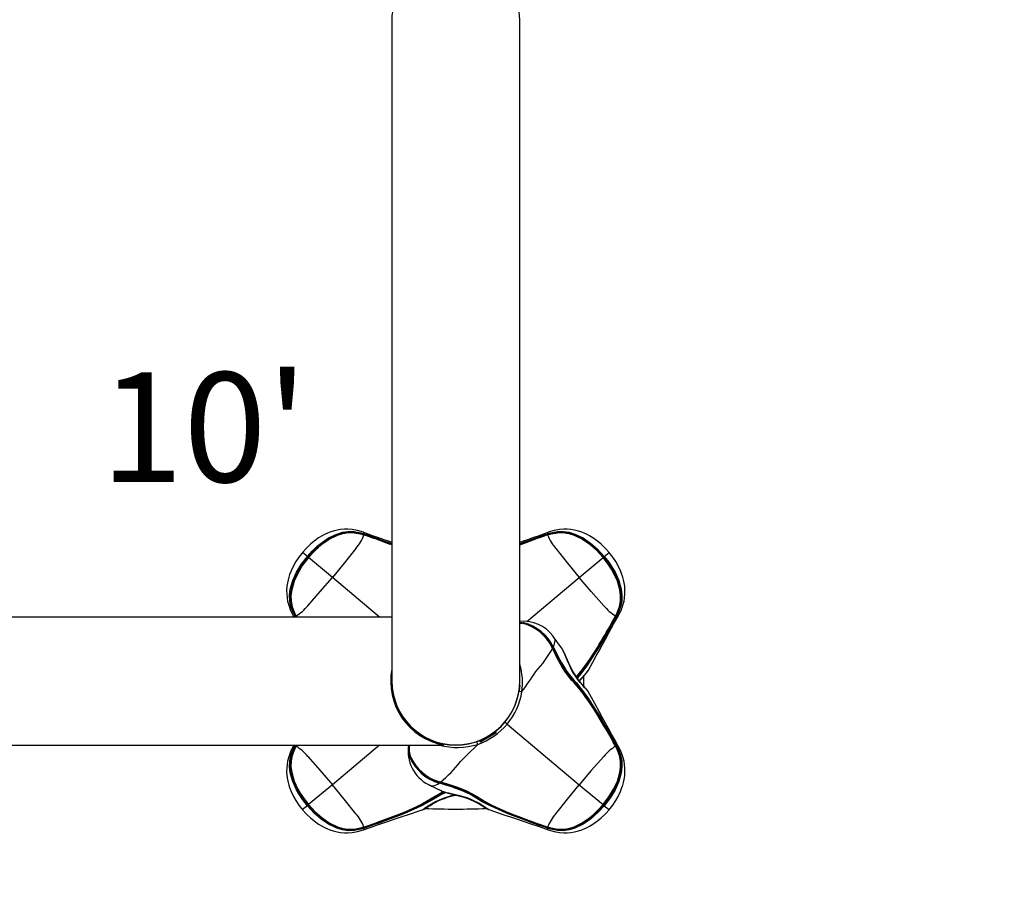
# Model space of a CAD drawing. Extents: x 442 to 809, y 9 to 322.
# Drawn here: x 598 to 625, y 116 to 140 of the extents above; entities that cross this region are included whole.
import ezdxf

# ---------------------------------------------------------------- set-up
doc = ezdxf.new("R2010")
doc.units = 0
doc.header["$LTSCALE"] = 36
doc.header["$MEASUREMENT"] = 0
doc.header["$PDMODE"] = 35
doc.layers.get('0').update_dxf_attribs({"linetype": 'CONTINUOUS'})
doc.layers.get('DEFPOINTS').update_dxf_attribs({"linetype": 'CONTINUOUS'})
doc.layers.add('CONTOUR', color=7, linetype='CONTINUOUS')
doc.layers.add('DIM_IMP_BORDURE', color=7, linetype='CONTINUOUS')
doc.styles.add('DESCRIPTION', font='romans.shx', dxfattribs={"height": 4})
doc.styles.add('DIM', font='romans.shx')
doc.dimstyles.new('Implantation (Pied-mètre)', dxfattribs={"dimscale": 96, "dimtxt": 0.09375, "dimasz": 0.125, "dimexe": 0.125, "dimexo": 0.125, "dimgap": 0.03, "dimtad": 1, "dimdec": 0, "dimzin": 0, "dimdsep": 46, "dimlunit": 4, "dimtxsty": 'DIM', "dimblk1": 'OBLIQUE', "dimblk2": 'OBLIQUE', "dimsah": 1, "dimcen": 0.089844, "dimdle": 0.125, "dimclrt": 7, "dimadec": 0, "dimazin": 0, "dimtfac": 1, "dimtdec": 0, "dimtofl": 0, "dimtmove": 0, "dimatfit": 3, "dimldrblk": 'OBLIQUE', "dimfxl": 1, "dimfrac": 2, "dimtolj": 1, "dimtzin": 0, "dimarcsym": 0})

# ---------------------------------------------------------------- blocks, each defined once
blk = doc.blocks.new('_OBLIQUE')
at = {"color": 0, "linetype": 'ByBlock'}
blk.add_line((-0.5, -0.5), (0.5, 0.5), dxfattribs=at)
blk = doc.blocks.new('*D48')
at = {"layer": 'DEFPOINTS', "color": 0}
for p in [(625.167, 285.819), (464.484, 44.988), (625.167, 44.988)]:
    blk.add_point(p, dxfattribs=at)
at = {"layer": 'DIM_IMP_BORDURE', "color": 0, "lineweight": -2}
for p, q in [((464.484, 294.819), (464.484, 35.988)), ((616.167, 285.819), (455.484, 285.819)), ((616.167, 44.988), (455.484, 44.988))]:
    blk.add_line(p, q, dxfattribs=at)
at = {"layer": 'DIM_IMP_BORDURE', "color": 0, "lineweight": -2, "xscale": 9, "yscale": 9, "zscale": 9}
for p, rotation in [((464.484, 285.819), 90), ((464.484, 44.988), 270)]:
    blk.add_blockref('_OBLIQUE', p, dxfattribs=dict(at, rotation=rotation))
at = {"layer": 'DIM_IMP_BORDURE', "color": 7, "insert": (457.191, 165.404), "char_height": 6.75, "attachment_point": 5, "rotation": 90, "style": 'DIM'}
blk.add_mtext('\\A1;20\'-1" [6.117m]', dxfattribs=at)

msp = doc.modelspace()

# ---------------------------------------------------------------- linework, layer by layer
at = {"layer": 'CONTOUR', "lineweight": 25}
for p, q in [((608.417, 139.962), (608.417, 121.883)), ((608.417, 139.962), (608.417, 139.962)), ((611.917, 121.883), (611.917, 139.962)), ((611.917, 139.962), (611.917, 139.962)), ((607.655, 125.873), (607.65, 125.875)), ((607.66, 125.882), (607.651, 125.885)), ((607.659, 125.876), (607.653, 125.878)), ((607.661, 125.902), (607.67, 125.899)), ((612.665, 125.899), (612.674, 125.902)), ((612.683, 125.885), (612.674, 125.882)), ((612.685, 125.875), (612.679, 125.873)), ((606.107, 125.286), (605.977, 125.395)), ((606.124, 125.271), (606.107, 125.286)), ((606.124, 125.271), (606.135, 125.262)), ((606.791, 124.712), (606.14, 125.258)), ((613.543, 124.712), (614.194, 125.258)), ((614.21, 125.271), (614.199, 125.262)), ((614.21, 125.271), (614.227, 125.286)), ((614.227, 125.286), (614.358, 125.395)), ((608.082, 123.629), (606.791, 124.712)), ((612.11, 123.509), (613.543, 124.712)), ((608.417, 123.629), (592.084, 123.629)), ((605.724, 123.658), (605.74, 123.629)), ((605.774, 123.64), (605.77, 123.648)), ((605.781, 123.629), (605.774, 123.64)), ((605.785, 123.661), (605.789, 123.653)), ((605.795, 123.664), (605.797, 123.659)), ((605.799, 123.655), (605.797, 123.658)), ((605.813, 123.629), (605.799, 123.655)), ((614.537, 123.659), (614.54, 123.664)), ((614.539, 123.655), (614.542, 123.661)), ((614.545, 123.653), (614.55, 123.661)), ((614.565, 123.648), (614.56, 123.64)), ((611.917, 123.486), (612.024, 123.474)), ((611.968, 123.461), (611.917, 123.467)), ((612.823, 123.104), (612.832, 123.093)), ((612.813, 122.772), (612.804, 122.79)), ((612.822, 122.79), (612.813, 122.808)), ((612.833, 122.815), (612.842, 122.798)), ((608.417, 122.129), (608.405, 122.129)), ((613.667, 121.748), (613.667, 122.015)), ((608.417, 121.629), (608.417, 121.883)), ((608.417, 121.754), (608.422, 121.754)), ((611.914, 121.766), (611.901, 121.611)), ((611.914, 121.777), (611.915, 121.777)), ((611.914, 121.772), (611.914, 121.772)), ((611.914, 121.768), (611.914, 121.768)), ((611.914, 121.766), (611.914, 121.766)), ((611.914, 121.765), (611.914, 121.765)), ((611.915, 121.784), (611.915, 121.784)), ((611.917, 121.827), (611.916, 121.827)), ((611.916, 121.814), (611.916, 121.814)), ((611.917, 121.873), (611.924, 121.874)), ((608.407, 121.629), (608.417, 121.629)), ((608.453, 121.528), (608.452, 121.528)), ((608.46, 121.494), (608.46, 121.494)), ((608.462, 121.485), (608.462, 121.485)), ((608.463, 121.478), (608.464, 121.478)), ((608.466, 121.467), (608.466, 121.467)), ((611.868, 121.467), (611.868, 121.467)), ((611.87, 121.476), (611.871, 121.476)), ((611.872, 121.483), (611.872, 121.483)), ((611.874, 121.492), (611.874, 121.492)), ((611.882, 121.525), (611.881, 121.525)), ((611.896, 121.606), (611.9, 121.606)), ((611.902, 121.624), (611.899, 121.624)), ((611.57, 120.702), (611.508, 120.754)), ((611.57, 120.702), (613.543, 119.046)), ((611.259, 120.488), (610.826, 120.238)), ((611.274, 120.461), (610.841, 120.211)), ((611.148, 120.43), (611.148, 120.43)), ((611.151, 120.426), (611.148, 120.43)), ((611.274, 120.461), (611.259, 120.488)), ((611.353, 120.591), (611.344, 120.583)), ((592.084, 120.129), (609.829, 120.129)), ((605.74, 120.129), (605.724, 120.099)), ((605.77, 120.109), (605.774, 120.117)), ((605.774, 120.117), (605.781, 120.129)), ((605.789, 120.105), (605.785, 120.097)), ((605.803, 120.129), (605.789, 120.105)), ((605.795, 120.102), (605.793, 120.097)), ((605.797, 120.099), (605.795, 120.093)), ((605.799, 120.103), (605.813, 120.129)), ((608.082, 120.129), (606.791, 119.046)), ((609.86, 120.149), (609.86, 120.155)), ((610.038, 120.134), (610.038, 120.129)), ((610.057, 120.132), (610.057, 120.132)), ((610.067, 120.131), (610.067, 120.132)), ((610.075, 120.131), (610.075, 120.131)), ((610.083, 120.13), (610.083, 120.131)), ((610.119, 120.129), (610.119, 120.129)), ((610.22, 120.128), (610.221, 120.127)), ((610.459, 120.153), (610.46, 120.148)), ((610.476, 120.149), (610.476, 120.156)), ((610.545, 120.17), (610.545, 120.17)), ((610.555, 120.172), (610.555, 120.172)), ((610.564, 120.174), (610.564, 120.174)), ((610.57, 120.175), (610.57, 120.176)), ((610.576, 120.177), (610.576, 120.177)), ((610.58, 120.178), (610.58, 120.178)), ((610.582, 120.179), (610.582, 120.178)), ((610.583, 120.179), (610.583, 120.179)), ((610.826, 120.238), (610.841, 120.211)), ((610.932, 120.305), (610.934, 120.301)), ((614.536, 120.103), (614.538, 120.099)), ((614.54, 120.093), (614.537, 120.099)), ((614.55, 120.097), (614.545, 120.105)), ((614.56, 120.117), (614.565, 120.109)), ((608.924, 119.821), (608.941, 119.783)), ((606.791, 119.046), (606.14, 118.5)), ((609.428, 119.046), (609.42, 119.05)), ((609.428, 119.046), (609.773, 118.874)), ((609.727, 119.085), (609.708, 119.091)), ((609.712, 119.112), (609.731, 119.107)), ((609.728, 119.124), (609.747, 119.119)), ((613.543, 119.046), (614.194, 118.5)), ((609.773, 118.874), (609.764, 118.878)), ((606.124, 118.487), (606.107, 118.472)), ((606.124, 118.487), (606.135, 118.496)), ((614.21, 118.487), (614.199, 118.496)), ((614.21, 118.487), (614.227, 118.472)), ((606.107, 118.472), (605.977, 118.363)), ((609.031, 118.409), (609.057, 118.408)), ((614.227, 118.472), (614.358, 118.363)), ((607.65, 117.883), (607.655, 117.884)), ((607.651, 117.872), (607.66, 117.875)), ((607.67, 117.859), (607.661, 117.855)), ((612.674, 117.855), (612.665, 117.859)), ((612.674, 117.875), (612.683, 117.872)), ((612.676, 117.882), (612.682, 117.88)), ((612.679, 117.884), (612.685, 117.883))]:
    msp.add_line(p, q, dxfattribs=at)
at = {"layer": 'CONTOUR', "lineweight": 25, "flags": 128}
for points in [[(607.641, 125.946), (607.48, 125.994), (607.333, 126.02), (607.215, 126.029), (607.121, 126.028), (607.017, 126.019), (606.925, 126.005), (606.813, 125.977), (606.721, 125.946), (606.64, 125.914), (606.574, 125.882), (606.511, 125.849), (606.416, 125.792), (606.29, 125.701), (606.19, 125.618), (606.081, 125.515), (605.967, 125.388)], [(614.368, 125.388), (614.253, 125.515), (614.144, 125.618), (614.045, 125.701), (613.918, 125.792), (613.824, 125.849), (613.761, 125.882), (613.694, 125.914), (613.614, 125.946), (613.522, 125.977), (613.409, 126.005), (613.317, 126.019), (613.214, 126.028), (613.119, 126.029), (613.002, 126.02), (612.854, 125.994), (612.693, 125.946)], [(606.107, 125.286), (606.242, 125.435), (606.388, 125.573), (606.483, 125.651), (606.687, 125.791), (606.911, 125.899), (607.066, 125.946), (607.227, 125.969), (607.39, 125.966), (607.571, 125.931), (607.661, 125.902)], [(607.651, 125.885), (607.563, 125.913), (607.385, 125.946), (607.227, 125.949), (607.07, 125.925), (606.917, 125.879), (606.698, 125.771), (606.497, 125.633), (606.403, 125.556), (606.258, 125.419), (606.124, 125.271)], [(606.135, 125.262), (606.267, 125.408), (606.41, 125.543), (606.504, 125.621), (606.707, 125.761), (606.93, 125.87), (607.081, 125.916), (607.233, 125.938), (607.39, 125.935), (607.564, 125.902), (607.654, 125.875), (607.654, 125.875)], [(607.65, 125.875), (607.559, 125.902), (607.386, 125.933), (607.234, 125.935), (607.08, 125.911), (606.93, 125.864), (606.709, 125.755), (606.508, 125.616), (606.414, 125.538), (606.272, 125.404), (606.14, 125.258)], [(607.642, 125.944), (607.652, 125.94), (607.661, 125.917), (607.661, 125.902)], [(607.653, 125.878), (607.653, 125.878), (607.652, 125.878), (607.651, 125.877), (607.651, 125.876), (607.65, 125.875)], [(607.659, 125.876), (607.658, 125.876), (607.657, 125.875), (607.655, 125.873)], [(607.852, 125.805), (607.655, 125.873), (607.655, 125.873), (607.655, 125.873)], [(607.66, 125.873), (607.659, 125.875), (607.659, 125.876)], [(612.674, 125.902), (612.764, 125.931), (612.945, 125.966), (613.107, 125.969), (613.268, 125.946), (613.424, 125.899), (613.648, 125.791), (613.851, 125.651), (614.037, 125.49), (614.227, 125.286)], [(612.692, 125.944), (612.682, 125.94), (612.674, 125.917), (612.674, 125.902)], [(612.675, 125.873), (612.675, 125.875), (612.676, 125.876)], [(612.682, 125.878), (612.678, 125.876), (612.676, 125.876)], [(612.676, 125.876), (612.676, 125.876), (612.677, 125.875), (612.679, 125.873)], [(612.68, 125.875), (612.68, 125.875), (612.771, 125.902), (612.944, 125.935), (613.098, 125.938), (613.255, 125.916), (613.406, 125.869), (613.628, 125.761), (613.831, 125.621), (614.016, 125.459), (614.199, 125.262)], [(612.682, 125.878), (612.682, 125.878), (612.682, 125.878), (612.683, 125.877), (612.684, 125.876), (612.685, 125.875)], [(614.21, 125.271), (614.021, 125.473), (613.838, 125.633), (613.637, 125.771), (613.417, 125.879), (613.265, 125.925), (613.108, 125.949), (612.949, 125.946), (612.772, 125.913), (612.683, 125.885)], [(614.194, 125.258), (614.011, 125.454), (613.828, 125.615), (613.626, 125.755), (613.405, 125.864), (613.256, 125.911), (613.103, 125.935), (612.948, 125.933), (612.775, 125.902), (612.685, 125.875)], [(607.435, 125.505), (607.115, 125.104), (606.791, 124.712)], [(612.9, 125.505), (613.22, 125.104), (613.543, 124.712)], [(605.982, 125.406), (605.877, 125.271), (605.794, 125.146), (605.73, 125.034), (605.663, 124.893), (605.623, 124.79), (605.601, 124.722), (605.581, 124.651), (605.563, 124.567), (605.549, 124.471), (605.541, 124.355), (605.543, 124.262), (605.552, 124.159), (605.568, 124.065), (605.597, 123.951), (605.648, 123.81), (605.724, 123.66)], [(605.77, 123.648), (605.726, 123.732), (605.66, 123.905), (605.628, 124.064), (605.623, 124.226), (605.642, 124.388), (605.711, 124.627), (605.813, 124.852), (605.939, 125.063), (606.107, 125.286)], [(606.124, 125.271), (605.958, 125.05), (605.833, 124.841), (605.732, 124.62), (605.664, 124.385), (605.644, 124.226), (605.649, 124.068), (605.679, 123.912), (605.743, 123.743), (605.785, 123.661)], [(605.796, 123.66), (605.796, 123.66), (605.753, 123.744), (605.69, 123.909), (605.66, 124.06), (605.656, 124.218), (605.675, 124.375), (605.743, 124.613), (605.846, 124.837), (605.973, 125.047), (606.135, 125.262)], [(606.14, 125.258), (605.979, 125.044), (605.852, 124.835), (605.749, 124.612), (605.68, 124.376), (605.66, 124.22), (605.663, 124.065), (605.691, 123.913), (605.752, 123.748), (605.795, 123.664)], [(606.135, 125.262), (606.135, 125.262), (606.136, 125.262), (606.137, 125.26), (606.14, 125.258)], [(614.199, 125.262), (614.2, 125.262), (614.199, 125.262), (614.197, 125.26), (614.194, 125.258)], [(614.54, 123.664), (614.582, 123.748), (614.643, 123.914), (614.671, 124.063), (614.675, 124.219), (614.655, 124.375), (614.586, 124.611), (614.483, 124.834), (614.423, 124.94), (614.315, 125.103), (614.194, 125.258)], [(614.199, 125.262), (614.32, 125.107), (614.428, 124.943), (614.489, 124.837), (614.591, 124.613), (614.66, 124.374), (614.679, 124.217), (614.675, 124.064), (614.644, 123.909), (614.582, 123.744), (614.539, 123.66), (614.539, 123.66)], [(614.55, 123.661), (614.592, 123.743), (614.656, 123.912), (614.686, 124.068), (614.69, 124.226), (614.671, 124.385), (614.603, 124.619), (614.502, 124.841), (614.442, 124.947), (614.332, 125.114), (614.21, 125.271)], [(614.227, 125.286), (614.351, 125.127), (614.461, 124.959), (614.522, 124.852), (614.624, 124.627), (614.692, 124.388), (614.712, 124.226), (614.706, 124.064), (614.675, 123.905), (614.608, 123.732), (614.565, 123.648)], [(614.611, 123.66), (614.687, 123.81), (614.738, 123.951), (614.767, 124.065), (614.783, 124.159), (614.792, 124.262), (614.793, 124.355), (614.786, 124.471), (614.771, 124.567), (614.753, 124.651), (614.734, 124.722), (614.712, 124.79), (614.672, 124.893), (614.605, 125.034), (614.541, 125.146), (614.457, 125.271), (614.352, 125.406)], [(606.121, 123.94), (606.461, 124.325), (606.791, 124.712)], [(614.213, 123.94), (613.873, 124.325), (613.543, 124.712)], [(605.725, 123.659), (605.731, 123.651), (605.755, 123.646), (605.77, 123.648)], [(605.789, 123.653), (605.789, 123.653), (605.803, 123.629)], [(605.793, 123.66), (605.793, 123.661), (605.793, 123.661), (605.793, 123.662), (605.794, 123.663), (605.795, 123.664)], [(605.793, 123.66), (605.795, 123.657), (605.795, 123.655)], [(605.796, 123.655), (605.795, 123.655), (605.796, 123.657), (605.797, 123.659)], [(605.799, 123.655), (605.796, 123.655), (605.796, 123.655)], [(605.797, 123.659), (605.797, 123.659), (605.814, 123.629)], [(614.536, 123.655), (614.424, 123.456), (614.333, 123.296), (614.242, 123.137), (614.15, 122.98), (614.056, 122.825), (613.962, 122.672), (613.765, 122.375), (613.663, 122.233), (613.467, 121.99)], [(613.475, 121.978), (613.527, 122.037), (613.654, 122.2), (613.755, 122.341), (613.95, 122.635), (614.044, 122.786), (614.137, 122.94), (614.228, 123.096), (614.319, 123.254), (614.41, 123.412), (614.5, 123.572), (614.545, 123.653)], [(614.56, 123.64), (614.515, 123.56), (614.424, 123.4), (614.333, 123.241), (614.242, 123.083), (614.15, 122.926), (614.058, 122.772), (613.963, 122.62), (613.769, 122.324), (613.667, 122.183), (613.541, 122.019), (613.489, 121.959)], [(613.785, 122.158), (613.798, 122.181), (613.915, 122.394), (614.009, 122.566), (614.084, 122.705), (614.166, 122.856), (614.26, 123.028), (614.365, 123.22), (614.482, 123.431), (614.611, 123.658)], [(614.435, 123.477), (614.537, 123.659), (614.537, 123.659), (614.537, 123.659)], [(614.536, 123.655), (614.538, 123.655), (614.539, 123.655)], [(614.539, 123.655), (614.539, 123.655), (614.539, 123.657), (614.537, 123.659)], [(614.542, 123.66), (614.542, 123.661), (614.542, 123.661), (614.542, 123.662), (614.541, 123.663), (614.54, 123.664)], [(614.609, 123.659), (614.604, 123.651), (614.58, 123.646), (614.565, 123.648)], [(612.006, 123.46), (612.006, 123.46), (611.917, 123.469)], [(611.917, 123.464), (611.923, 123.464), (611.988, 123.455), (611.988, 123.455), (611.988, 123.455)], [(613.065, 122.778), (613.061, 122.784), (612.832, 123.093)], [(612.832, 123.093), (612.843, 123.08), (612.882, 122.992), (612.882, 122.992), (612.882, 122.992)], [(612.81, 122.789), (612.81, 122.79), (612.809, 122.79), (612.808, 122.79), (612.807, 122.79), (612.806, 122.79), (612.804, 122.79)], [(612.818, 122.772), (612.812, 122.784), (612.81, 122.789)], [(613.394, 121.874), (613.394, 121.874), (613.289, 121.996), (613.189, 122.129), (613.138, 122.206), (613.04, 122.368), (612.993, 122.451), (612.905, 122.62), (612.863, 122.705), (612.822, 122.79), (612.822, 122.79)], [(612.842, 122.798), (612.883, 122.714), (612.925, 122.63), (613.013, 122.463), (613.059, 122.381), (613.155, 122.221), (613.207, 122.145), (613.304, 122.014), (613.408, 121.893)], [(613.79, 121.592), (613.781, 121.607), (613.775, 121.616), (613.763, 121.631), (613.743, 121.656), (613.716, 121.688), (613.678, 121.73), (613.636, 121.777), (613.586, 121.835), (613.533, 121.9), (613.479, 121.973), (613.427, 122.049), (613.379, 122.129), (613.335, 122.209), (613.295, 122.291), (613.258, 122.371), (613.223, 122.451), (613.189, 122.528), (613.156, 122.602), (613.129, 122.657), (613.105, 122.705), (613.082, 122.749), (613.057, 122.79), (613.052, 122.797)], [(613.064, 122.778), (613.061, 122.784), (613.052, 122.797)], [(613.391, 121.845), (613.333, 121.908), (613.222, 122.046), (613.169, 122.12), (613.07, 122.276), (613.023, 122.357), (612.934, 122.523), (612.892, 122.607), (612.813, 122.772)], [(612.818, 122.772), (612.818, 122.772), (612.818, 122.772), (612.817, 122.772), (612.816, 122.772), (612.814, 122.772), (612.813, 122.772)], [(612.818, 122.77), (612.897, 122.608), (612.939, 122.526), (613.027, 122.362), (613.074, 122.282), (613.172, 122.129), (613.224, 122.056), (613.333, 121.921), (613.389, 121.858), (613.389, 121.858)], [(613.751, 121.642), (613.751, 121.642), (613.699, 121.697), (613.639, 121.76), (613.569, 121.838), (613.498, 121.927), (613.427, 122.029), (613.37, 122.124), (613.316, 122.227), (613.292, 122.276), (613.242, 122.389), (613.196, 122.499), (613.139, 122.632), (613.139, 122.632)], [(608.41, 122.16), (608.414, 122.16), (608.417, 122.159)], [(613.751, 122.115), (613.751, 122.115), (613.699, 122.061), (613.639, 121.998), (613.569, 121.919), (613.543, 121.887)], [(613.785, 122.158), (613.762, 122.129), (613.751, 122.115), (613.751, 122.115), (613.751, 122.115)], [(613.788, 122.162), (613.785, 122.158), (613.785, 122.158)], [(613.389, 121.858), (613.388, 121.859), (613.387, 121.86), (613.387, 121.862), (613.388, 121.864), (613.389, 121.866), (613.39, 121.869), (613.392, 121.871), (613.394, 121.874)], [(613.389, 121.858), (613.389, 121.858), (613.635, 121.563), (613.738, 121.421), (613.936, 121.126), (614.031, 120.974), (614.125, 120.819), (614.217, 120.663), (614.309, 120.504), (614.4, 120.344), (614.491, 120.184), (614.536, 120.103)], [(613.389, 121.858), (613.39, 121.857), (613.391, 121.856), (613.392, 121.855), (613.392, 121.853), (613.392, 121.851), (613.392, 121.849), (613.392, 121.847), (613.391, 121.845)], [(613.527, 121.715), (613.45, 121.811), (613.394, 121.874), (613.394, 121.874), (613.394, 121.874)], [(613.408, 121.893), (613.464, 121.83), (613.677, 121.561), (613.779, 121.419), (613.973, 121.123), (614.067, 120.971), (614.159, 120.816), (614.251, 120.659), (614.342, 120.501), (614.433, 120.342), (614.56, 120.117)], [(613.778, 121.609), (613.762, 121.629), (613.751, 121.642), (613.751, 121.642), (613.751, 121.642)], [(614.611, 120.099), (614.515, 120.269), (614.424, 120.43), (614.34, 120.583), (614.26, 120.728), (614.182, 120.872), (614.086, 121.049), (613.97, 121.262), (613.835, 121.509), (613.778, 121.61)], [(613.788, 121.596), (613.785, 121.6), (613.778, 121.609)], [(611.673, 120.989), (611.683, 121.004), (611.69, 121.018)], [(605.724, 120.097), (605.648, 119.947), (605.597, 119.806), (605.568, 119.692), (605.552, 119.599), (605.543, 119.495), (605.541, 119.402), (605.549, 119.287), (605.563, 119.191), (605.581, 119.106), (605.601, 119.035), (605.623, 118.967), (605.663, 118.864), (605.73, 118.724), (605.794, 118.611), (605.877, 118.486), (605.982, 118.352)], [(606.107, 118.472), (605.984, 118.631), (605.873, 118.799), (605.813, 118.906), (605.71, 119.131), (605.642, 119.37), (605.623, 119.531), (605.628, 119.694), (605.66, 119.853), (605.726, 120.025), (605.77, 120.109)], [(605.785, 120.097), (605.743, 120.014), (605.679, 119.845), (605.649, 119.69), (605.644, 119.531), (605.664, 119.373), (605.732, 119.138), (605.833, 118.916), (605.893, 118.81), (606.002, 118.644), (606.124, 118.487)], [(606.135, 118.495), (606.015, 118.65), (605.906, 118.815), (605.846, 118.921), (605.743, 119.145), (605.675, 119.383), (605.656, 119.54), (605.66, 119.694), (605.69, 119.848), (605.753, 120.014), (605.796, 120.098), (605.796, 120.098)], [(605.795, 120.093), (605.752, 120.009), (605.691, 119.844), (605.663, 119.695), (605.66, 119.538), (605.68, 119.383), (605.749, 119.146), (605.851, 118.924), (605.912, 118.818), (606.02, 118.655), (606.14, 118.5)], [(605.725, 120.098), (605.731, 120.107), (605.755, 120.112), (605.77, 120.109)], [(605.793, 120.097), (605.793, 120.097), (605.793, 120.096), (605.793, 120.096), (605.794, 120.095), (605.795, 120.093)], [(605.796, 120.102), (605.795, 120.102), (605.796, 120.101), (605.797, 120.099)], [(605.799, 120.103), (605.796, 120.103), (605.796, 120.102)], [(605.814, 120.129), (605.797, 120.099), (605.797, 120.099), (605.797, 120.099)], [(610.767, 120.149), (610.47, 119.851), (610.292, 119.679), (610.292, 119.679)], [(614.194, 118.5), (614.356, 118.714), (614.483, 118.923), (614.585, 119.146), (614.654, 119.382), (614.674, 119.537), (614.671, 119.692), (614.643, 119.844), (614.582, 120.009), (614.54, 120.093)], [(614.539, 120.098), (614.539, 120.098), (614.582, 120.014), (614.644, 119.849), (614.674, 119.698), (614.679, 119.539), (614.66, 119.383), (614.591, 119.144), (614.489, 118.92), (614.362, 118.71), (614.199, 118.495)], [(614.21, 118.487), (614.376, 118.707), (614.502, 118.916), (614.603, 119.138), (614.671, 119.373), (614.69, 119.531), (614.686, 119.69), (614.656, 119.845), (614.592, 120.014), (614.55, 120.097)], [(614.565, 120.109), (614.608, 120.025), (614.675, 119.853), (614.706, 119.694), (614.712, 119.531), (614.692, 119.37), (614.624, 119.131), (614.522, 118.906), (614.395, 118.695), (614.227, 118.472)], [(614.352, 118.352), (614.457, 118.486), (614.541, 118.611), (614.605, 118.724), (614.672, 118.864), (614.712, 118.967), (614.734, 119.035), (614.753, 119.106), (614.771, 119.191), (614.786, 119.287), (614.793, 119.402), (614.792, 119.495), (614.783, 119.599), (614.767, 119.692), (614.738, 119.806), (614.687, 119.947), (614.611, 120.097)], [(614.536, 120.103), (614.538, 120.103), (614.539, 120.102)], [(614.539, 120.102), (614.539, 120.102), (614.539, 120.101), (614.537, 120.099)], [(614.542, 120.097), (614.54, 120.101), (614.539, 120.102)], [(614.542, 120.097), (614.542, 120.097), (614.542, 120.096), (614.542, 120.096), (614.541, 120.095), (614.54, 120.093)], [(614.609, 120.098), (614.604, 120.107), (614.58, 120.112), (614.565, 120.109)], [(608.896, 119.938), (608.897, 119.919), (608.91, 119.852), (608.93, 119.794), (608.93, 119.794), (608.93, 119.794)], [(606.121, 119.818), (606.461, 119.433), (606.791, 119.046)], [(614.213, 119.818), (613.873, 119.433), (613.543, 119.046)], [(607.435, 118.252), (607.115, 118.654), (606.791, 119.046)], [(610.716, 118.685), (610.643, 118.73), (610.567, 118.773), (610.404, 118.853), (610.32, 118.889), (610.145, 118.955), (610.056, 118.985), (609.892, 119.037), (609.727, 119.085)], [(609.729, 119.118), (609.729, 119.118), (609.729, 119.119), (609.728, 119.12), (609.728, 119.121), (609.728, 119.122), (609.728, 119.124)], [(609.729, 119.118), (609.743, 119.115), (609.748, 119.113)], [(609.731, 119.107), (609.731, 119.107), (609.897, 119.058), (610.063, 119.007), (610.153, 118.976), (610.33, 118.909), (610.416, 118.872), (610.581, 118.791), (610.659, 118.748), (610.733, 118.702), (610.733, 118.702)], [(609.747, 119.119), (609.838, 119.093), (609.928, 119.068), (610.108, 119.012), (610.197, 118.982), (610.371, 118.915), (610.456, 118.878), (610.613, 118.799), (610.76, 118.71)], [(609.748, 119.113), (609.748, 119.113), (609.748, 119.113), (609.747, 119.114), (609.747, 119.115), (609.747, 119.117), (609.747, 119.119)], [(610.747, 118.71), (610.747, 118.71), (610.602, 118.797), (610.447, 118.874), (610.364, 118.911), (610.193, 118.977), (610.105, 119.007), (609.928, 119.062), (609.839, 119.089), (609.75, 119.114)], [(612.9, 118.252), (613.22, 118.654), (613.543, 119.046)], [(609.256, 118.361), (609.272, 118.367), (609.282, 118.372), (609.299, 118.38), (609.327, 118.396), (609.363, 118.417), (609.411, 118.447), (609.465, 118.481), (609.53, 118.52), (609.604, 118.561), (609.685, 118.601), (609.769, 118.639), (609.856, 118.672), (609.943, 118.702), (610.03, 118.728), (610.115, 118.75), (610.167, 118.763)], [(609.838, 118.851), (609.811, 118.838), (609.659, 118.754), (609.587, 118.71), (609.587, 118.71), (609.587, 118.71)], [(609.891, 118.834), (609.756, 118.766), (609.619, 118.685)], [(609.764, 118.878), (609.776, 118.873), (609.823, 118.855), (609.874, 118.839), (609.929, 118.823), (609.994, 118.805), (610.071, 118.786), (610.152, 118.766), (610.239, 118.745), (610.326, 118.722), (610.411, 118.696), (610.494, 118.667), (610.577, 118.634), (610.657, 118.598), (610.735, 118.559), (610.808, 118.518), (610.876, 118.477), (610.937, 118.439), (610.981, 118.412), (611.012, 118.394), (611.037, 118.38), (611.06, 118.368), (611.073, 118.363), (611.079, 118.361)], [(611.022, 118.391), (611.022, 118.391), (610.96, 118.432), (610.887, 118.481), (610.798, 118.536), (610.698, 118.59), (610.585, 118.643), (610.481, 118.683), (610.371, 118.718), (610.319, 118.733), (610.199, 118.762), (610.082, 118.788), (609.942, 118.821), (609.942, 118.821)], [(606.124, 118.487), (606.313, 118.284), (606.497, 118.124), (606.698, 117.986), (606.917, 117.879), (607.07, 117.832), (607.227, 117.809), (607.385, 117.811), (607.563, 117.845), (607.651, 117.872)], [(606.135, 118.495), (606.135, 118.495), (606.136, 118.496), (606.137, 118.497), (606.14, 118.5)], [(607.654, 117.883), (607.654, 117.883), (607.564, 117.855), (607.39, 117.822), (607.237, 117.819), (607.08, 117.842), (606.929, 117.888), (606.706, 117.997), (606.503, 118.137), (606.319, 118.298), (606.135, 118.495)], [(606.14, 118.5), (606.323, 118.303), (606.507, 118.142), (606.708, 118.003), (606.929, 117.893), (607.079, 117.847), (607.232, 117.823), (607.387, 117.824), (607.559, 117.855), (607.65, 117.883)], [(609.587, 118.71), (609.587, 118.71), (609.254, 118.519), (609.096, 118.442), (608.771, 118.298), (608.605, 118.231), (608.436, 118.165), (608.266, 118.101), (608.094, 118.039), (607.921, 117.977), (607.747, 117.915), (607.66, 117.885)], [(609.619, 118.685), (609.547, 118.641), (609.245, 118.477), (609.088, 118.402), (608.762, 118.262), (608.596, 118.196), (608.427, 118.132), (608.257, 118.069), (608.086, 118.007), (607.913, 117.945), (607.67, 117.859)], [(609.422, 118.598), (609.531, 118.657), (609.602, 118.702), (609.602, 118.702), (609.602, 118.702)], [(609.587, 118.71), (609.586, 118.709), (609.585, 118.708), (609.584, 118.708), (609.582, 118.707), (609.58, 118.708), (609.578, 118.708), (609.576, 118.709), (609.574, 118.71)], [(609.587, 118.71), (609.588, 118.711), (609.59, 118.711), (609.592, 118.711), (609.594, 118.71), (609.596, 118.709), (609.598, 118.707), (609.6, 118.704), (609.602, 118.702)], [(612.665, 117.859), (612.578, 117.889), (612.404, 117.951), (612.232, 118.013), (612.061, 118.075), (611.891, 118.138), (611.722, 118.203), (611.556, 118.269), (611.231, 118.409), (611.074, 118.485), (610.891, 118.581), (610.716, 118.685)], [(610.747, 118.71), (610.746, 118.711), (610.745, 118.711), (610.743, 118.711), (610.741, 118.71), (610.739, 118.709), (610.737, 118.707), (610.735, 118.704), (610.733, 118.702)], [(610.733, 118.702), (610.733, 118.702), (610.906, 118.598), (611.089, 118.501), (611.245, 118.426), (611.569, 118.285), (611.734, 118.219), (611.902, 118.154), (612.071, 118.091), (612.242, 118.029), (612.414, 117.967), (612.587, 117.906), (612.674, 117.875)], [(612.675, 117.885), (612.46, 117.96), (612.286, 118.022), (612.114, 118.084), (611.944, 118.148), (611.775, 118.213), (611.608, 118.28), (611.281, 118.422), (611.123, 118.498), (610.819, 118.664), (610.747, 118.71), (610.747, 118.71)], [(610.747, 118.71), (610.748, 118.709), (610.75, 118.708), (610.751, 118.708), (610.753, 118.707), (610.754, 118.708), (610.756, 118.708), (610.758, 118.709), (610.76, 118.71)], [(614.199, 118.495), (614.068, 118.35), (613.925, 118.215), (613.831, 118.136), (613.628, 117.997), (613.405, 117.888), (613.254, 117.842), (613.102, 117.819), (612.945, 117.822), (612.771, 117.855), (612.68, 117.883), (612.68, 117.883)], [(612.683, 117.872), (612.772, 117.845), (612.949, 117.811), (613.108, 117.809), (613.265, 117.832), (613.417, 117.879), (613.637, 117.986), (613.838, 118.124), (613.931, 118.202), (614.076, 118.339), (614.21, 118.487)], [(612.685, 117.883), (612.775, 117.855), (612.948, 117.824), (613.1, 117.823), (613.255, 117.846), (613.405, 117.893), (613.626, 118.002), (613.827, 118.142), (613.921, 118.22), (614.062, 118.354), (614.194, 118.5)], [(614.199, 118.495), (614.2, 118.495), (614.199, 118.496), (614.197, 118.497), (614.194, 118.5)], [(605.967, 118.37), (606.081, 118.243), (606.19, 118.139), (606.29, 118.056), (606.416, 117.966), (606.511, 117.909), (606.574, 117.875), (606.64, 117.844), (606.721, 117.811), (606.813, 117.781), (606.925, 117.753), (607.017, 117.738), (607.121, 117.73), (607.215, 117.729), (607.333, 117.738), (607.48, 117.764), (607.641, 117.812)], [(607.661, 117.855), (607.571, 117.827), (607.389, 117.792), (607.227, 117.788), (607.066, 117.811), (606.91, 117.858), (606.687, 117.967), (606.483, 118.106), (606.298, 118.268), (606.107, 118.472)], [(607.643, 117.812), (607.827, 117.877), (608.002, 117.938), (608.167, 117.995), (608.323, 118.048), (608.479, 118.1), (608.67, 118.164), (608.899, 118.241), (609.166, 118.331), (609.275, 118.37)], [(609.26, 118.363), (609.264, 118.364), (609.275, 118.37)], [(609.275, 118.37), (609.297, 118.382), (609.312, 118.391), (609.312, 118.391), (609.312, 118.391)], [(611.07, 118.364), (611.038, 118.382), (611.022, 118.391), (611.022, 118.391), (611.022, 118.391)], [(611.07, 118.364), (611.095, 118.356), (611.325, 118.277), (611.511, 118.215), (611.661, 118.165), (611.824, 118.111), (612.01, 118.048), (612.217, 117.978), (612.445, 117.899), (612.691, 117.812)], [(611.074, 118.363), (611.07, 118.364), (611.07, 118.364)], [(614.227, 118.472), (614.092, 118.323), (613.946, 118.185), (613.851, 118.106), (613.647, 117.967), (613.424, 117.858), (613.268, 117.811), (613.107, 117.788), (612.945, 117.792), (612.764, 117.827), (612.674, 117.855)], [(612.693, 117.812), (612.854, 117.764), (613.002, 117.738), (613.119, 117.729), (613.214, 117.73), (613.317, 117.738), (613.409, 117.753), (613.522, 117.781), (613.614, 117.811), (613.694, 117.844), (613.761, 117.875), (613.824, 117.909), (613.918, 117.966), (614.045, 118.056), (614.144, 118.139), (614.253, 118.243), (614.368, 118.37)], [(612.482, 117.953), (612.679, 117.884), (612.679, 117.884), (612.679, 117.884)], [(607.642, 117.814), (607.652, 117.818), (607.661, 117.84), (607.661, 117.855)], [(607.653, 117.88), (607.653, 117.88), (607.652, 117.88), (607.651, 117.881), (607.651, 117.881), (607.65, 117.883)], [(607.653, 117.88), (607.657, 117.881), (607.659, 117.882)], [(607.659, 117.882), (607.658, 117.882), (607.657, 117.882), (607.655, 117.884)], [(607.66, 117.885), (607.659, 117.883), (607.659, 117.882)], [(612.692, 117.814), (612.682, 117.818), (612.674, 117.84), (612.674, 117.855)], [(612.675, 117.885), (612.675, 117.883), (612.676, 117.882)], [(612.676, 117.882), (612.676, 117.882), (612.677, 117.882), (612.679, 117.884)], [(612.682, 117.88), (612.682, 117.88), (612.682, 117.88), (612.683, 117.881), (612.684, 117.881), (612.685, 117.883)]]:
    msp.add_lwpolyline(points, dxfattribs=at)
at = {"layer": 'CONTOUR', "lineweight": 25}
for centre, radius, start, end in [((606.44, 126.352), 1.307, 319.6217, 338.5165), ((619.914, 160.196), 36.382, 250.2887, 251.5785), ((607.712, 125.863), 0.0642, 142.2815, 159.6174), ((607.613, 125.901), 0.0504, 330.8627, 338.7781), ((607.72, 125.86), 0.0638, 142.2609, 159.6023), ((595.837, 91.906), 35.975, 69.5307, 70.8124), ((599.078, 100.898), 26.408, 69.2887, 71.0362), ((593.553, 85.591), 42.708, 69.6327, 70.6991), ((601.637, 107.858), 18.993, 69.0843, 70.8982), ((600.167, 160.921), 37.15, 288.4393, 289.7025), ((626.094, 87.486), 40.693, 109.27, 110.3891), ((621.165, 101.144), 26.155, 108.9422, 110.7051), ((620.256, 103.629), 23.499, 108.8103, 110.7848), ((622.427, 97.649), 29.862, 109.0619, 110.6073), ((612.615, 125.86), 0.0637, 20.4003, 37.7492), ((612.623, 125.863), 0.0641, 20.3838, 37.7312), ((612.722, 125.901), 0.0506, 201.217, 209.0522), ((613.895, 126.352), 1.307, 201.4833, 220.3783), ((605.115, 124.773), 1.307, 301.4833, 320.3783), ((615.22, 124.773), 1.307, 219.6217, 238.5165), ((605.817, 123.605), 0.0641, 120.3838, 137.7312), ((605.822, 123.598), 0.0637, 120.4003, 137.7492), ((605.763, 123.696), 0.0506, 301.217, 309.0522), ((614.571, 123.696), 0.0504, 230.8627, 238.7781), ((614.513, 123.598), 0.0638, 42.2609, 59.6023), ((614.517, 123.605), 0.0642, 42.2815, 59.6174), ((612.013, 122.501), 1.013, 36.6834, 95.4044), ((611.974, 123.442), 0.0197, 43.6971, 106.3139), ((611.689, 122.256), 1.237, 25.5755, 76.9383), ((612.031, 123.447), 0.0284, 103.9949, 152.6063), ((611.715, 122.274), 1.22, 25.912, 76.233), ((611.712, 122.264), 1.249, 26.1381, 75.5168), ((599.378, 131.825), 17.216, 328.383, 330.9948), ((612.806, 122.82), 0.0334, 276.9328, 298.1776), ((612.854, 122.723), 0.0946, 102.7947, 115.855), ((612.867, 122.697), 0.103, 104.1482, 116.0539), ((612.532, 122.993), 0.35, 329.4557, 359.8112), ((608.864, 125.891), 6.029, 319.7365, 329.1493), ((610.073, 124.267), 3.121, 316.9971, 331.379), ((612.817, 122.771), 0.00164, 308.0761, 10.9502), ((610.83, 121.543), 2.553, 25.2504, 28.9316), ((610.259, 121.831), 1.733, 351.9708, 16.8632), ((610.167, 121.878), 1.78, 169.3476, 259.0842), ((599.417, 130.701), 15.515, 324.035, 326.503), ((607.701, 127.01), 7.781, 318.7395, 321.4942), ((610.167, 121.883), 1.75, 180, 270), ((610.167, 121.879), 1.75, 180, 359.9545), ((610.167, 121.883), 1.75, 270, 0), ((609.134, 118.055), 5.7, 30.9568, 41.6761), ((613.361, 121.911), 0.0503, 311.9218, 339.2256), ((609.982, 118.76), 4.615, 31.5329, 39.8073), ((610.17, 121.876), 1.827, 319.9923, 350.9452), ((612.034, 122.113), 0.527, 254.82, 263.5973), ((596.062, 109.937), 21.096, 28.817, 32.1861), ((595.719, 109.769), 21.466, 28.763, 31.5046), ((610.17, 121.876), 1.827, 289.051, 320.0115), ((608.93, 120.552), 0.0639, 349.9446, 47.0897), ((608.945, 120.549), 0.0558, 346.2878, 49.2142), ((608.951, 120.541), 0.0575, 348.6393, 39.8231), ((609.061, 120.44), 0.0654, 46.9153, 106.1472), ((609.07, 120.445), 0.0557, 50.6171, 110.9744), ((609.077, 120.432), 0.0616, 52.3819, 107.9304), ((605.817, 120.152), 0.0642, 222.2815, 239.6174), ((605.822, 120.16), 0.0638, 222.2609, 239.6023), ((605.763, 120.062), 0.0504, 50.8627, 58.7781), ((605.115, 118.984), 1.307, 39.6217, 58.5165), ((609.881, 119.956), 1.018, 170.249, 243.0654), ((609.538, 120.006), 0.661, 169.3086, 200.6256), ((609.446, 120.025), 0.559, 169.2639, 200.3144), ((610.209, 121.916), 1.853, 254.6997, 287.5192), ((610.261, 120), 0.527, 16.4027, 25.18), ((615.22, 118.984), 1.307, 121.4833, 140.3783), ((614.571, 120.062), 0.0506, 121.217, 129.0522), ((614.513, 120.16), 0.0637, 300.4003, 317.7492), ((614.517, 120.152), 0.0641, 300.3838, 317.7312), ((608.942, 119.829), 0.0197, 173.6293, 201.9863), ((610.059, 120.314), 1.235, 203.0286, 254.4574), ((608.947, 119.771), 0.0284, 127.3936, 176.005), ((610.059, 120.295), 1.254, 204.5862, 253.7588), ((608.92, 119.806), 0.016, 308.5788, 331.9328), ((610.054, 120.294), 1.23, 203.9813, 253.8736), ((610.062, 120.311), 1.237, 205.6881, 254.4644), ((607.833, 121.524), 3.074, 308.511, 323.113), ((609.585, 119.364), 0.354, 243.6268, 263.0694), ((609.481, 119.357), 0.35, 280.1842, 310.5489), ((609.803, 119.086), 0.0946, 164.145, 177.2053), ((609.83, 119.078), 0.103, 163.9461, 175.8519), ((609.699, 119.117), 0.0335, 341.8339, 3.0395), ((609.748, 119.115), 0.00167, 270.6053, 331.5307), ((610.6, 116.635), 2.177, 101.8433, 126.2581), ((610.707, 117.005), 2.047, 115.4219, 123.596), ((610.777, 116.88), 2.167, 115.054, 122.8222), ((610.377, 120.507), 1.741, 249.702, 255.5219), ((606.581, 123.561), 5.7, 290.9568, 301.6761), ((607.128, 122.603), 4.615, 291.5329, 299.8073), ((609.645, 118.728), 0.0503, 211.9218, 239.2256), ((610.69, 118.728), 0.0503, 300.7744, 328.0782), ((613.716, 123.479), 5.611, 238.2088, 249.4443), ((606.44, 117.406), 1.307, 21.4833, 40.3783), ((600.751, 138.21), 21.466, 288.763, 291.5046), ((600.856, 137.844), 21.096, 288.817, 292.1861), ((610.167, 139.629), 21.25, 267.7415, 272.2429), ((618.089, 134.231), 17.216, 248.383, 250.9948), ((613.895, 117.406), 1.307, 139.6217, 158.5165), ((607.712, 117.895), 0.0641, 200.3838, 217.7312), ((607.613, 117.857), 0.0506, 21.217, 29.0522), ((607.72, 117.898), 0.0637, 200.4003, 217.7492), ((612.615, 117.898), 0.0638, 322.2609, 339.6023), ((612.721, 117.857), 0.0504, 150.8627, 158.7781), ((612.623, 117.895), 0.0642, 322.2815, 339.6174)]:
    msp.add_arc(centre, radius, start, end, dxfattribs=at)
msp.add_ellipse((610.167, 139.962), major_axis=(1.75, 0), ratio=0.935168, start_param=0, end_param=3.141593, dxfattribs=at)

# ---------------------------------------------------------------- texts
at = {"layer": 'CONTOUR', "lineweight": 25, "insert": (603.288, 130.321), "char_height": 3, "attachment_point": 2, "style": 'DESCRIPTION'}
msp.add_mtext("{\\Farsimp.shx|c2;10'}", dxfattribs=at)

# ---------------------------------------------------------------- dimensions: what is measured, and where the dimension line sits
at = {"layer": 'DIM_IMP_BORDURE'}
dim = msp.add_linear_dim(base=(464.484, 44.988), p1=(625.167, 285.819), p2=(625.167, 44.988), angle=90, dimstyle='Implantation (Pied-mètre)', override={"dimscale": 72}, dxfattribs=at)
dim.commit()
dim.dimension.update_dxf_attribs({"geometry": '*D48', "text_midpoint": (457.191, 165.404)})

doc.saveas('drawing.dxf')
